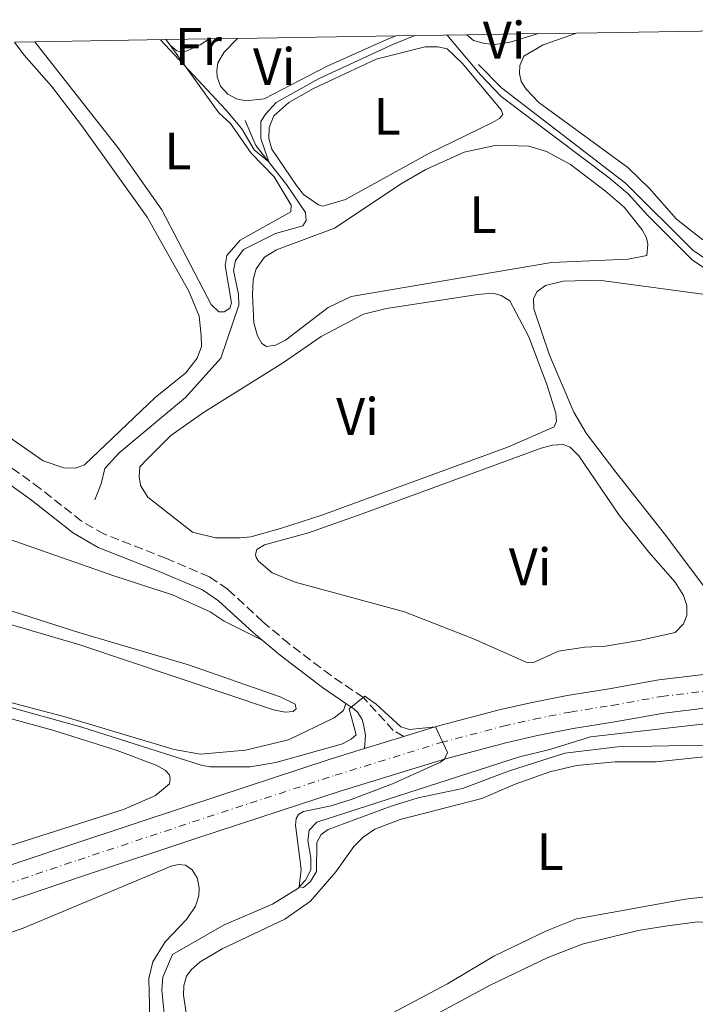
# Model space of a CAD drawing. Units: metres. Extents: x 612185 to 615685, y 4646048 to 4648415.
# Drawn here: x 614802 to 614931, y 4648218 to 4648406 of the extents above; entities that cross this region are included whole.
import ezdxf
from ezdxf.enums import TextEntityAlignment as Align

# ---------------------------------------------------------------- set-up
doc = ezdxf.new("R2010")
doc.units = ezdxf.units.M
doc.header["$MEASUREMENT"] = 0
doc.linetypes.add('DGN Style 3', pattern=[2.435890702152634, 1.739921930109024, -0.6959687720436097])
doc.linetypes.add('DGN Style 4', pattern=[2.7856150101045474, 1.391937544087219, -0.6959687720436097, 0.001739921930109024, -0.6959687720436097])
for name, color, linetype, lineweight in [('Acequia sin especificar', 4, 'Continuous', 0), ('Camino', 7, 'DGN Style 3', 0), ('Carretera', 9, 'Continuous', 0), ('Curva de nivel intermedia', 30, 'Continuous', 0), ('Eje de carretera', 7, 'DGN Style 4', 0), ('Etiqueta de uso rústico', 92, 'Continuous', 0), ('Línea blanca (vial)', 7, 'Continuous', 13), ('Línea de cambio de uso (parcela vista)', 92, 'Continuous', 0), ('Margen derecho', 7, 'Continuous', 0), ('Zona delimitada', 6, 'Continuous', 0)]:
    doc.layers.add(name, color=color, linetype=linetype, lineweight=lineweight)
doc.styles.add('Style-Arial', font='arial.ttf')

msp = doc.modelspace()

# ---------------------------------------------------------------- linework, layer by layer
at = {"layer": 'Acequia sin especificar', "color": 4, "linetype": 'Continuous', "lineweight": 0}
for points in [[(614945.6200000001, 4648295.119999999, 342.1900000000023), (614959.9600000001, 4648304.09, 342.1900000000023), (614961.5899999999, 4648305.59, 342.0399999999936), (614962.8499999996, 4648307.449999999, 341.8899999999995), (614965.4699999997, 4648315.15, 341.7400000000052), (614967.4800000006, 4648322.82, 341.429999999993), (614967.3899999997, 4648325.02, 341.429999999993), (614966.5199999996, 4648329.199999999, 341.429999999993), (614964.0300000003, 4648333.279999999, 341.429999999993), (614963.4000000004, 4648335.66, 341.2799999999988), (614963.0700000003, 4648341.960000001, 341.1300000000047), (614962.3899999997, 4648343.83, 340.8300000000018), (614961.0499999998, 4648346.279999999, 340.679999999993), (614958.9500000002, 4648353.15, 339.320000000007), (614957.4100000003, 4648354.58, 339.320000000007), (614954.1100000005, 4648355.949999999, 339.320000000007), (614949.0300000003, 4648357.17, 339.4700000000012), (614940.0599999996, 4648357.449999999, 339.4700000000012), (614935.3200000003, 4648358.42, 339.4700000000012), (614930.1200000001, 4648361.930000001, 339.4700000000012), (614917.25, 4648374.689999999, 339.4700000000012), (614893.6399999997, 4648392.810000001, 339.4700000000012), (614889.29, 4648397.279999999, 339.4700000000012)], [(614816.2300000006, 4648314.449999999, 341.9499999999971), (614817.4299999997, 4648317.449999999, 341.6499999999942), (614818.1299999999, 4648320.4, 341.7100000000065), (614820.8799999999, 4648323.350000001, 341.7100000000065), (614833.4800000006, 4648333.930000001, 341.6499999999942), (614840.2100000001, 4648341.380000001, 341.6499999999942), (614843.6200000001, 4648351.49, 340.7400000000052), (614843.5599999996, 4648353.57, 340.7400000000052), (614842.6100000005, 4648358.07, 340.7400000000052), (614843, 4648360, 340.7400000000052), (614844.5499999998, 4648362.039999999, 340.7400000000052), (614850.6299999999, 4648365.109999999, 340.7400000000052), (614855.8399999999, 4648366.59, 340.5899999999965), (614856.4400000004, 4648367.59, 340.5899999999965), (614856.3200000003, 4648369.130000001, 340.5899999999965), (614852.7300000006, 4648374.449999999, 340.4400000000023), (614846.8899999997, 4648381.869999999, 339.679999999993), (614844.8499999996, 4648386.640000001, 339.679999999993)], [(614829.4400000004, 4648216.680000001, 345.3600000000006), (614829, 4648221.09, 345.3600000000006), (614829.1799999997, 4648223.57, 345.3600000000006), (614831.0199999996, 4648227.939999999, 345.3600000000006), (614840.8799999999, 4648233.57, 345.3600000000006), (614850.0700000003, 4648237.5, 345.2100000000065), (614854.8600000005, 4648240.480000001, 345.0599999999977), (614856.3600000005, 4648242.060000001, 344.7599999999948), (614857.3899999997, 4648244, 344.7599999999948), (614857.3399999999, 4648246.300000001, 344.6100000000006), (614856.8099999996, 4648249.59, 344.6100000000006), (614857.0700000003, 4648251.539999999, 344.6100000000006), (614858.5300000003, 4648253.08, 344.6100000000006), (614897.0800000001, 4648265.529999999, 344), (614902.8700000001, 4648266.92, 344), (614910.6299999999, 4648269.34, 343.6999999999971), (614933.5899999999, 4648271.939999999, 343.1000000000058), (614945.9299999997, 4648274.100000001, 342.9400000000023), (614947.5199999996, 4648275.199999999, 342.9400000000023), (614947.6299999999, 4648275.33, 342.9400000000023)]]:
    msp.add_polyline3d(points, dxfattribs=at)
at = {"layer": 'Camino', "color": 7, "linetype": 'DGN Style 3', "lineweight": 0}
msp.add_polyline3d([(614875.0700000003, 4648269.399999999, 345.1499999999942), (614873.0599999987, 4648270.550000001, 345.1199999999953), (614867.3700000001, 4648276.81, 345.0299999999989), (614861.1999999988, 4648280.989999999, 344.729999999996), (614853.2300000003, 4648287.010000003, 344.2799999999988), (614848.2500000005, 4648291.239999999, 344.4299999999931), (614841.5300000014, 4648297.410000001, 343.9700000000011), (614838.0399999978, 4648299.770000001, 343.9700000000011), (614829.8799999994, 4648303.239999998, 344.1199999999954), (614818.0599999975, 4648307.880000001, 343.9700000000011), (614813.719999999, 4648310.359999999, 343.8300000000017), (614805.829999999, 4648316.600000002, 343.820000000007), (614790.1499999991, 4648327.86, 343.5899999999966), (614775.6299999993, 4648338.29, 343.3699999999953), (614725.2399999973, 4648369.260000003, 342.8300000000017), (614713.7500000006, 4648377.010000003, 342.229999999996), (614690.4299999987, 4648391.800000003, 342.0800000000017), (614680.3599999992, 4648397.719999999, 341.9299999999931), (614677.489999997, 4648399.559999999, 341.6999999999972)], dxfattribs=at)
at = {"layer": 'Carretera', "color": 9, "linetype": 'Continuous', "lineweight": 0}
for points in [[(614793.0599999997, 4648242.539999999, 346.5099999999948), (614812.0599999988, 4648248.920000004, 346.3500000000058), (614833.8599999985, 4648256.16, 346.1999999999971), (614861.0300000015, 4648265.059999998, 345.5099999999948), (614867.5699999996, 4648267.080000001, 345.3399999999965), (614875.0700000008, 4648269.399999999, 345.1499999999942), (614881.2199999997, 4648271.309999998, 345), (614893.2299999994, 4648274.449999998, 345), (614899.1999999996, 4648275.81, 344.8399999999965), (614906.1800000002, 4648277.190000001, 344.6900000000023), (614914.1799999997, 4648278.469999999, 344.6900000000023), (614923.6400000014, 4648280.170000004, 343.9400000000023), (614932.1900000008, 4648281.210000002, 343.7899999999936), (614938.9999999992, 4648281.870000001, 343.6399999999995), (614947.609999999, 4648282.63, 343.6399999999995), (614953.2999999998, 4648283.100000001, 343.6399999999995), (614954.3399999993, 4648283.190000002, 343.6399999999995), (614961.6299999983, 4648283.730000001, 343.6399999999995), (614975.4799999995, 4648284.580000003, 343.179999999993), (614994.9800000016, 4648285.78, 342.5800000000018), (615005.9400000006, 4648286.350000001, 342.429999999993), (615026.3099999976, 4648287.289999999, 342.2799999999988), (615046.5599999983, 4648288.370000001, 341.820000000007)], [(615046.8900000014, 4648281.980000001, 341.820000000007), (615026.6200000005, 4648280.899999999, 342.2799999999988), (615006.2600000025, 4648279.969999999, 342.429999999993), (614995.3399999992, 4648279.399999999, 343.0899999999965), (614982.3299999982, 4648278.600000001, 343.1900000000023), (614975.8700000007, 4648278.199999999, 343.2400000000052), (614965.5599999976, 4648277.57, 343.2400000000052), (614962.0599999996, 4648277.350000001, 343.2400000000052), (614954.8399999999, 4648276.819999999, 343.5800000000018), (614948.4299999995, 4648276.280000002, 343.6300000000047), (614948.1499999978, 4648276.260000001, 343.6399999999995), (614939.5899999993, 4648275.510000002, 343.6399999999995), (614932.8799999993, 4648274.850000001, 343.7899999999936), (614924.589999999, 4648273.850000001, 343.9400000000023), (614915.2500000005, 4648272.170000004, 344.6900000000023), (614907.2999999998, 4648270.899999999, 344.6900000000023), (614900.5300000017, 4648269.559999998, 344.8399999999965), (614894.7499999994, 4648268.239999999, 345), (614882.980000001, 4648265.160000001, 345), (614862.9699999995, 4648258.970000001, 345.5099999999948), (614835.8700000001, 4648250.09, 346.1999999999971), (614814.0799999972, 4648242.859999998, 346.3500000000058), (614795.0899999993, 4648236.480000001, 346.5099999999948)]]:
    msp.add_polyline3d(points, dxfattribs=at)
at = {"layer": 'Curva de nivel intermedia', "color": 30, "linetype": 'Continuous', "lineweight": 0, "flags": 128}
for points, elevation in [([(614828.7100000004, 4648401.99), (614841.1800000004, 4648388.66), (614844.2500000016, 4648385.019999999), (614846.5899999996, 4648381.060000001), (614849.3500000001, 4648378.749999999), (614847.8500000002, 4648383.210000001), (614847.8700000005, 4648386.449999999), (614848.7700000012, 4648387.899999999), (614850.7800000005, 4648390.07), (614858.8000000004, 4648394.569999999), (614873.2100000007, 4648401.230000001), (614877.2100000016, 4648402.769999999)], 340.0000000000001), ([(614883.2900000013, 4648402.869999999), (614889.6799999995, 4648395.31), (614893.610000001, 4648391.190000001), (614914.1800000014, 4648375.710000002), (614917.7800000003, 4648372.689999999), (614921.4400000013, 4648368.619999999), (614930.02, 4648360.05), (614932.2599999997, 4648358.579999999)], 340.0000000000001), ([(614799.3700000015, 4648275.189999999), (614813.7500000005, 4648271.199999999), (614836.4800000021, 4648263.919999999), (614838.1400000006, 4648263.630000001), (614845.7800000005, 4648263.640000001), (614850.7100000012, 4648264.46), (614863.3800000002, 4648268), (614865.0700000002, 4648268.880000001), (614866.02, 4648269.719999999), (614864.6800000012, 4648274.65), (614867.6300000015, 4648277.039999999), (614869.8300000011, 4648275.529999998), (614874.5200000005, 4648271.239999999), (614876.1699999999, 4648270.75), (614881.0700000017, 4648271.259999999), (614883.3700000017, 4648266.319999999), (614882.8200000019, 4648265.109999998), (614882.0300000006, 4648264.489999999), (614872.890000001, 4648260.409999999), (614865.0700000002, 4648257.41), (614861.2500000001, 4648256.189999999), (614855.9900000008, 4648255.09), (614855.0200000008, 4648254.529999999), (614854.5400000003, 4648253.779999998), (614854.4100000005, 4648252.539999999), (614855.5100000004, 4648244.119999999), (614855.1500000004, 4648240.789999999), (614855.9500000007, 4648240.689999999), (614857.3099999996, 4648241.829999999), (614858.4400000006, 4648243.720000001), (614858.5299999999, 4648249.210000002), (614859.3500000002, 4648250.74), (614860.66, 4648251.719999999), (614872.6600000008, 4648256.119999998), (614877.7999999995, 4648257.720000001), (614886.2300000006, 4648259.470000001), (614895.1600000003, 4648262.83), (614905.7000000011, 4648266.220000001), (614915.7200000016, 4648267.449999998), (614932.0300000017, 4648267.759999999)], 345.0000000000001)]:
    msp.add_lwpolyline(points, dxfattribs=dict(at, elevation=elevation))
at = {"layer": 'Eje de carretera', "color": 7, "linetype": 'DGN Style 4', "lineweight": 0}
for points in [[(614882.1, 4648268.230000001, 345), (614893.989999999, 4648271.34, 345), (614899.8699999996, 4648272.690000002, 344.8399999999965), (614906.7399999984, 4648274.04, 344.6900000000024), (614914.7100000012, 4648275.32, 344.6900000000024), (614924.1099999979, 4648277.010000003, 343.9400000000024), (614932.539999999, 4648278.030000002, 343.7899999999936), (614939.2899999993, 4648278.690000001, 343.6399999999995), (614947.8799999991, 4648279.440000002, 343.6399999999995), (614954.5899999992, 4648280.000000001, 343.6100000000007), (614961.8500000011, 4648280.54, 343.4400000000023), (614975.6800000003, 4648281.390000002, 343.2100000000065), (614995.1599999999, 4648282.590000002, 342.8399999999966), (615006.100000001, 4648283.160000001, 342.429999999993), (615026.4600000014, 4648284.090000002, 342.2799999999989), (615046.73, 4648285.170000004, 341.8200000000071)], [(614546.0100000014, 4648061.390000002, 350.6999999999972), (614557.8099999987, 4648069.739999999, 350.6999999999972), (614568.2100000012, 4648077.620000001, 350.6999999999972), (614583.1099999987, 4648090.680000002, 350.4600000000065), (614599.3200000006, 4648106.039999999, 350.2100000000065), (614613.61, 4648120.559999999, 350.0899999999966), (614646.4699999995, 4648155.24, 349.300000000003), (614664.8799999984, 4648173.91, 349.0599999999977), (614681.2499999988, 4648189.34, 348.449999999997), (614687.9799999989, 4648194.660000003, 348.449999999997), (614692.7899999992, 4648197.99, 348.3300000000017), (614698.3900000004, 4648201.350000001, 347.8500000000058), (614704.0599999989, 4648204.449999999, 347.9900000000052), (614712.7100000011, 4648208.800000002, 347.8500000000058), (614732.5100000005, 4648217.81, 347.2899999999936), (614744.8500000008, 4648222.649999999, 347.2899999999936), (614761.0200000001, 4648228.280000002, 347.2899999999936), (614776.6700000009, 4648233.690000002, 346.5099999999947), (614794.0799999986, 4648239.510000003, 346.5099999999947), (614813.0700000008, 4648245.890000002, 346.3500000000058), (614834.8599999994, 4648253.13, 346.1999999999972), (614861.999999999, 4648262.010000003, 345.5099999999947), (614882.1, 4648268.230000001, 345)]]:
    msp.add_polyline3d(points, dxfattribs=at)
at = {"layer": 'Línea blanca (vial)', "color": 7, "linetype": 'Continuous', "lineweight": 13, "extrusion": (0.02311418750757345, 0.007149988658422281, 0.9997072631515934), "elevation": 47792.46011488045, "flags": 128}
msp.add_lwpolyline([(4258958.581725232, -1960468.509008582), (4258958.581725231, -1960476.361937972)], dxfattribs=at)
at = {"layer": 'Línea blanca (vial)', "color": 7, "linetype": 'Continuous', "lineweight": 13}
for points in [[(614875.0700000003, 4648269.399999999, 345.1499999999942), (614881.2199999993, 4648271.309999999, 345), (614893.2299999989, 4648274.449999999, 345), (614899.199999999, 4648275.81, 344.8399999999965), (614906.1799999995, 4648277.190000001, 344.6900000000024), (614914.1799999992, 4648278.470000001, 344.6900000000024), (614923.6400000007, 4648280.170000004, 343.9400000000024), (614932.1900000003, 4648281.210000004, 343.7899999999936)], [(614795.0899999988, 4648236.480000002, 346.5099999999947), (614814.0799999967, 4648242.859999999, 346.3500000000058), (614835.8699999996, 4648250.09, 346.1999999999972), (614862.969999999, 4648258.970000001, 345.5099999999947), (614882.9800000006, 4648265.160000003, 345), (614894.7499999988, 4648268.239999999, 345), (614900.5300000012, 4648269.559999999, 344.8399999999965), (614907.2999999993, 4648270.899999999, 344.6900000000024), (614915.2499999999, 4648272.170000004, 344.6900000000024), (614924.5899999985, 4648273.850000002, 343.9400000000024), (614932.8799999988, 4648274.850000001, 343.7899999999936), (614939.5899999988, 4648275.510000003, 343.6399999999995), (614948.1499999973, 4648276.260000002, 343.6399999999995), (614948.4299999989, 4648276.280000002, 343.6300000000047), (614954.8399999995, 4648276.82, 343.5800000000018), (614962.0599999991, 4648277.350000002, 343.2400000000054), (614965.5599999971, 4648277.570000002, 343.2400000000054)], [(614615.6999999998, 4648127.399999999, 349.9900000000052), (614644.1799999983, 4648157.460000002, 349.300000000003), (614662.640000001, 4648176.190000002, 349.0599999999977), (614679.1499999977, 4648191.760000003, 348.449999999997), (614686.0799999969, 4648197.239999999, 348.449999999997), (614691.0599999991, 4648200.680000002, 348.3300000000017), (614696.8000000013, 4648204.13, 347.8500000000058), (614702.5799999969, 4648207.290000001, 347.9900000000052), (614711.3299999976, 4648211.690000001, 347.8500000000058), (614731.2600000009, 4648220.760000002, 347.2899999999936), (614743.7399999978, 4648225.649999999, 347.2899999999936), (614759.9699999974, 4648231.300000001, 347.2899999999936), (614775.6600000006, 4648236.719999999, 346.5099999999947), (614793.0599999992, 4648242.539999999, 346.5099999999947), (614812.0599999983, 4648248.920000004, 346.3500000000058), (614833.859999998, 4648256.16, 346.1999999999972), (614861.0300000011, 4648265.059999999, 345.5099999999947), (614867.5699999991, 4648267.080000003, 345.3399999999966)]]:
    msp.add_polyline3d(points, dxfattribs=at)
at = {"layer": 'Línea de cambio de uso (parcela vista)', "color": 92, "linetype": 'Continuous', "lineweight": 0, "extrusion": (-0.009051254130701899, 0.01166848424776361, 0.999890954691571), "elevation": 49014.6680732473, "flags": 128}
msp.add_lwpolyline([(614807.6575778734, 4648146.524655391), (614808.4877249065, 4648145.45458254)], dxfattribs=at)
at = {"layer": 'Línea de cambio de uso (parcela vista)', "color": 92, "linetype": 'Continuous', "lineweight": 0, "elevation": 338.8000000000029, "flags": 128}
msp.add_lwpolyline([(614900.7100000001, 4648403.15), (614895.3099999996, 4648401.539999999), (614892.4500000002, 4648401.109999999), (614890.5, 4648401.27), (614888.3399999999, 4648401.859999999), (614887.0700000003, 4648402.91), (614887.0499999998, 4648402.930000001)], dxfattribs=at)
at = {"layer": 'Línea de cambio de uso (parcela vista)', "color": 92, "linetype": 'Continuous', "lineweight": 0}
for points in [[(614830.5999999996, 4648400.939999999, 339.8999999999942), (614839.8300000001, 4648388.050000001, 340.1999999999971), (614842.0700000003, 4648386.039999999, 340.5), (614846, 4648380.369999999, 340.5), (614850.3700000001, 4648375.92, 340.5), (614853.6299999999, 4648370.480000001, 340.8000000000029), (614853.5599999996, 4648369.26, 340.8000000000029), (614843.8799999999, 4648363.859999999, 340.8000000000029), (614841.3399999999, 4648360.9, 341.1100000000006), (614841.0599999996, 4648359.050000001, 341.1100000000006), (614842.2300000006, 4648351.939999999, 341.1100000000006), (614841.9299999997, 4648350.92, 341.1100000000006), (614840.8799999999, 4648350.230000001, 341.1100000000006), (614839.8399999999, 4648350.199999999, 341.1100000000006), (614838.3600000005, 4648351.600000001, 341.1100000000006), (614828.9800000006, 4648369.640000001, 341.1100000000006), (614820.8099999996, 4648381.199999999, 340.9600000000065), (614804.79, 4648401.600000001, 340.9600000000065)], [(614830.5999999996, 4648400.939999999, 339.8999999999942), (614831.8499999996, 4648399.890000001, 339.8999999999942), (614832.7100000001, 4648399.619999999, 339.8999999999942), (614833.8200000003, 4648399.9, 339.8999999999942), (614836.2699999996, 4648401.01, 339.8999999999942), (614838.0700000003, 4648402.140000001, 339.8399999999965)], [(614873.5199999996, 4648402.710000001, 339.7599999999948), (614871.2400000002, 4648401.75, 339.9900000000052), (614860.4400000004, 4648396.970000001, 339.6900000000023), (614848.4800000006, 4648390.720000001, 339.5399999999936), (614845.0099999999, 4648390.380000001, 339.5399999999936), (614843.1900000004, 4648390.720000001, 339.3899999999995), (614841.5599999996, 4648391.619999999, 339.3899999999995), (614840.1299999999, 4648393.180000001, 339.3899999999995), (614839.5, 4648394.949999999, 339.3899999999995), (614839.4900000002, 4648396.109999999, 339.3899999999995), (614839.6600000003, 4648397.609999999, 339.3899999999995), (614840.8600000005, 4648399.619999999, 339.3899999999995), (614843.4100000003, 4648402.230000001, 339.4400000000023)], [(614960.04, 4648358.460000001, 340.0099999999948), (614938.25, 4648361.369999999, 339.8600000000006), (614934.2199999997, 4648362.600000001, 339.8600000000006), (614931.7199999997, 4648364.07, 339.8600000000006), (614927, 4648367.83, 339.8600000000006), (614921.8399999999, 4648373.67, 339.8600000000006), (614917.7000000002, 4648377.66, 339.7100000000065), (614900.7999999998, 4648390.029999999, 339.7100000000065), (614898.3499999996, 4648392.550000001, 339.7100000000065), (614897.4000000004, 4648394.029999999, 339.7100000000065), (614897.0800000001, 4648395.550000001, 339.7100000000065), (614897.1699999999, 4648397.100000001, 339.7100000000065), (614897.9400000004, 4648398.850000001, 339.7100000000065), (614901.5999999996, 4648401.01, 339.7100000000065), (614907.9600000001, 4648403.26, 339.7100000000065)], [(614800.9100000003, 4648401.539999999, 341.7100000000065), (614802.79, 4648399.060000001, 341.7100000000065), (614808.0099999999, 4648393.119999999, 341.7100000000065), (614813.75, 4648385.619999999, 341.7100000000065), (614826.2000000002, 4648368.220000001, 341.7100000000065), (614834.1500000004, 4648354.119999999, 341.5599999999977), (614836.1100000005, 4648349.369999999, 341.5599999999977), (614836.5, 4648345.699999999, 341.5599999999977), (614836.5199999996, 4648343.58, 341.5599999999977), (614835.7000000002, 4648341.42, 341.5599999999977), (614833.5700000003, 4648338.59, 341.7100000000065), (614827.7300000006, 4648333.880000001, 341.7100000000065), (614814.2800000003, 4648321.07, 341.7100000000065), (614812.5700000003, 4648320.449999999, 341.7100000000065), (614810.3099999996, 4648320.529999999, 341.7100000000065), (614806.4199999999, 4648321.869999999, 341.7100000000065), (614787.9000000004, 4648334.66, 341.7100000000065)], [(614859.6500000004, 4648370.310000001, 340.5299999999988), (614858.8099999996, 4648370.58, 340.3800000000047), (614855.9900000002, 4648372.529999999, 340.5299999999988), (614854.6299999999, 4648374.220000001, 340.5299999999988), (614849.9100000003, 4648381.17, 340.5299999999988), (614849.3899999997, 4648383.17, 340.5299999999988), (614849.4199999999, 4648385.27, 340.5299999999988), (614850.3399999999, 4648387.529999999, 340.5299999999988), (614853.2000000002, 4648390.060000001, 340.5299999999988), (614857.8399999999, 4648392.710000001, 340.5299999999988), (614869.8099999996, 4648398.26, 340.5299999999988), (614879.1100000005, 4648400.619999999, 340.5299999999988), (614881.5700000003, 4648400.66, 340.5299999999988), (614883.29, 4648400.27, 340.5299999999988), (614886.1799999997, 4648397.529999999, 340.5299999999988), (614893.5700000003, 4648388.65, 340.5299999999988), (614893.9100000003, 4648387.74, 340.5299999999988), (614893.2599999999, 4648387, 340.5299999999988), (614891.9199999999, 4648386.230000001, 340.5299999999988), (614879.7100000001, 4648380.300000001, 340.5299999999988), (614863.9699999997, 4648371.59, 340.5299999999988), (614859.6500000004, 4648370.310000001, 340.5299999999988)], [(614651.5800000001, 4648399.140000001, 343.2299999999959), (614656.0099999999, 4648396.52, 343.2299999999959), (614673.3499999996, 4648387.880000001, 343.2299999999959), (614693.0599999996, 4648375.310000001, 343.2299999999959), (614724.3399999999, 4648354.75, 343.5299999999988), (614772.8799999999, 4648323.99, 343.8399999999965), (614792.6600000003, 4648310.300000001, 343.9900000000052), (614798.4600000001, 4648307.439999999, 344.1399999999995), (614820.0300000003, 4648299.91, 344.1399999999995), (614831, 4648296.380000001, 344.2899999999936), (614838.2000000002, 4648293.119999999, 344.5899999999965), (614840.8499999996, 4648291.350000001, 344.5899999999965), (614848.1100000005, 4648287.720000001, 344.3800000000047)], [(614848.9199999999, 4648343.600000001, 341.429999999993), (614848.0099999999, 4648344.199999999, 341.429999999993), (614847.1799999997, 4648345.640000001, 341.429999999993), (614846.5300000003, 4648348.140000001, 341.429999999993), (614846.2599999999, 4648353.430000001, 341.429999999993), (614846.3899999997, 4648356.32, 341.5899999999965), (614846.9500000002, 4648358.380000001, 341.5899999999965), (614848.5499999998, 4648360.600000001, 341.5899999999965), (614850.7999999998, 4648361.99, 341.5899999999965), (614861.8600000005, 4648366.16, 341.429999999993), (614874.7300000006, 4648374.720000001, 341.429999999993), (614879.25, 4648377.27, 341.5899999999965), (614886.5700000003, 4648380.619999999, 341.5899999999965), (614892.7400000002, 4648381.92, 341.5899999999965), (614898.8499999996, 4648381.710000001, 341.5899999999965), (614902.25, 4648380.699999999, 341.5899999999965), (614906.7999999998, 4648378.26, 341.5899999999965), (614913.4800000006, 4648373.199999999, 341.5899999999965), (614917.0300000003, 4648370.109999999, 341.5899999999965), (614920.4299999997, 4648365.83, 341.429999999993), (614921.2599999999, 4648364.27, 341.429999999993), (614921.5199999996, 4648363.060000001, 341.2799999999988), (614921.3600000005, 4648360.930000001, 341.2799999999988), (614917.7999999998, 4648360.24, 341.2799999999988), (614903.2100000001, 4648359.609999999, 341.429999999993), (614865.0300000003, 4648353.109999999, 341.429999999993), (614860.6399999997, 4648351.050000001, 341.429999999993), (614852.5599999996, 4648344.800000001, 341.429999999993), (614850.6399999997, 4648343.869999999, 341.429999999993), (614848.9199999999, 4648343.600000001, 341.429999999993)], [(614933.6699999999, 4648296.01, 342.7400000000052), (614924.9800000006, 4648307.67, 342.7400000000052), (614915.4100000003, 4648319.67, 342.7400000000052), (614909.7999999998, 4648327.119999999, 342.5800000000018), (614907.4299999997, 4648331.130000001, 342.5800000000018), (614902.7800000003, 4648341.99, 342.5800000000018), (614899.8200000003, 4648350.800000001, 342.7400000000052), (614899.7300000006, 4648352.730000001, 342.7400000000052), (614900.4800000006, 4648354.050000001, 342.7400000000052), (614902.0700000003, 4648355.230000001, 342.7400000000052), (614905.4000000004, 4648356.02, 342.7400000000052), (614912.1900000004, 4648356.25, 342.5800000000018), (614932.0199999996, 4648353.600000001, 342.5800000000018)], [(614843.8899999997, 4648307.210000001, 343.2200000000012), (614839.2300000006, 4648307.220000001, 343.2200000000012), (614834.8099999996, 4648308.25, 343.2200000000012), (614826.3200000003, 4648314.939999999, 343.070000000007), (614824.9600000001, 4648317.16, 343.070000000007), (614824.6900000004, 4648318.880000001, 343.070000000007), (614824.8300000001, 4648320.730000001, 343.070000000007), (614826.1100000005, 4648322.109999999, 343.070000000007), (614830.6799999997, 4648326.66, 343.3699999999953), (614836.9500000002, 4648331.039999999, 343.5200000000041), (614852.1299999999, 4648340.539999999, 343.5200000000041), (614859.3200000003, 4648345.51, 343.1900000000023), (614867.3799999999, 4648349.75, 343.1900000000023), (614871.7800000003, 4648350.869999999, 343.1900000000023), (614889.1299999999, 4648353.529999999, 343.3399999999965), (614891.9900000002, 4648353.730000001, 343.3399999999965), (614893.5899999999, 4648353.33, 343.3399999999965), (614895.2199999997, 4648352.33, 343.3399999999965), (614898.8799999999, 4648345.449999999, 343.3399999999965), (614902.3200000003, 4648336.41, 343.3399999999965), (614904.0099999999, 4648330.9, 343.3399999999965), (614904.1299999999, 4648329.380000001, 343.3399999999965), (614903.6799999997, 4648328.34, 343.3399999999965), (614895.0199999996, 4648324.49, 343.3399999999965), (614859.4600000001, 4648311.529999999, 343.6399999999995), (614851.5999999996, 4648309, 343.5200000000041), (614845.9199999999, 4648307.4, 343.3699999999953), (614843.8899999997, 4648307.210000001, 343.2200000000012)], [(614899.5999999996, 4648283.41, 344.0899999999965), (614898.3300000001, 4648283.550000001, 344.0899999999965), (614888.3099999996, 4648287.980000001, 344.0899999999965), (614875.1900000004, 4648293.09, 344.0899999999965), (614854.3700000001, 4648298.74, 344.0899999999965), (614850, 4648300.529999999, 344.0899999999965), (614847.3700000001, 4648302.76, 344.0899999999965), (614846.9400000004, 4648303.470000001, 344.0899999999965), (614846.8300000001, 4648304.050000001, 344.0899999999965), (614847.0499999998, 4648304.970000001, 344.0899999999965), (614848.54, 4648305.859999999, 344.0899999999965), (614856.9100000003, 4648308.140000001, 344.6999999999971), (614867.1600000003, 4648311.77, 344.25), (614901.2300000006, 4648324.24, 344.3999999999942), (614903.3799999999, 4648324.84, 344.3999999999942), (614905.4100000003, 4648324.980000001, 344.3999999999942), (614906.75, 4648324.460000001, 344.3999999999942), (614908.3600000005, 4648322.800000001, 344.3999999999942), (614916.0599999996, 4648311.539999999, 344.25), (614921.6900000004, 4648304.5, 344.25), (614926.75, 4648298.76, 344.0899999999965), (614928.3200000003, 4648296.220000001, 343.9400000000023), (614928.9400000004, 4648294.32, 343.9400000000023), (614928.9299999997, 4648292.42, 343.9400000000023), (614928.3099999996, 4648290.82, 344.0899999999965), (614926.7300000006, 4648289.210000001, 344.0899999999965), (614920.1799999997, 4648287.710000001, 344.0899999999965), (614913.4500000002, 4648286.59, 344.0899999999965), (614909.5300000003, 4648286.41, 344.0899999999965), (614904.5199999996, 4648285.66, 344.0899999999965), (614899.5999999996, 4648283.41, 344.0899999999965)], [(614864.0499999998, 4648275.699999999, 344.9499999999971), (614863.5499999998, 4648274.369999999, 344.9799999999959), (614861.79, 4648272.949999999, 345.0099999999948), (614853.1299999999, 4648268.730000001, 345.1999999999971), (614844.9100000003, 4648266.810000001, 345.1999999999971), (614836.3300000001, 4648266.029999999, 345.0399999999936), (614831.3099999996, 4648266.92, 345.0399999999936), (614810.79, 4648273.060000001, 345.0399999999936), (614789.1500000004, 4648278.76, 344.8899999999995), (614770.6900000004, 4648284.230000001, 344.8899999999995), (614732.3700000001, 4648293.960000001, 344.8899999999995), (614717.4199999999, 4648297.08, 344.8899999999995), (614710.1100000005, 4648298.15, 344.8899999999995), (614707.0899999999, 4648298.289999999, 344.8899999999995), (614702.2699999996, 4648298.039999999, 344.8899999999995), (614696.0899999999, 4648296.42, 344.8899999999995), (614691.7800000003, 4648294.230000001, 344.5899999999965), (614679.4400000004, 4648285.75, 344.5899999999965), (614677.7100000001, 4648285.119999999, 344.5899999999965), (614675.9699999997, 4648284.980000001, 344.5899999999965)], [(614793.0700000003, 4648295.59, 344.1399999999995), (614813.1900000004, 4648289.189999999, 344.5899999999965), (614834.04, 4648283.060000001, 344.7400000000052), (614851.4900000002, 4648276.92, 344.5899999999965), (614854.3899999997, 4648275.529999999, 344.7400000000052), (614854.5499999998, 4648274.689999999, 344.7400000000052), (614854, 4648274.180000001, 344.7400000000052), (614852.5, 4648274.02, 344.7400000000052), (614850.2400000002, 4648274.449999999, 344.7400000000052), (614813.3600000005, 4648286.84, 344.5899999999965), (614791.0599999996, 4648293.390000001, 344.7400000000052)], [(614777.29, 4648279.109999999, 346.2799999999988), (614808.4100000003, 4648270.560000001, 346.1600000000035), (614820.5, 4648266.74, 346.3099999999977), (614827.9199999999, 4648263.960000001, 346.3099999999977), (614829.5999999996, 4648263.01, 346.3099999999977), (614830.4199999999, 4648262.109999999, 346.3099999999977), (614830.5499999998, 4648261.369999999, 346.1600000000035), (614830.4800000006, 4648260.380000001, 346.1600000000035), (614827.8099999996, 4648258.180000001, 346.1600000000035), (614821.6799999997, 4648255.470000001, 346.1600000000035), (614774.2000000002, 4648240.41, 346.1600000000035)], [(614833.8300000001, 4648215.529999999, 346.2700000000041), (614833.1399999997, 4648220.16, 346.2700000000041), (614833.1500000004, 4648222.01, 346.2700000000041), (614833.6600000003, 4648223.76, 346.2700000000041), (614834.5599999996, 4648225.01, 346.2700000000041), (614836.2800000003, 4648226.49, 346.2700000000041), (614840.5099999999, 4648228.960000001, 346.2700000000041), (614852.4100000003, 4648234.65, 346.3000000000029), (614857.3200000003, 4648238.060000001, 346.6000000000058), (614862.1200000001, 4648243.65, 346.6000000000058), (614865.5700000003, 4648248.49, 346.6000000000058), (614867.3300000001, 4648250.26, 346.6000000000058), (614869.5499999998, 4648251.77, 346.6000000000058), (614874.3700000001, 4648253.609999999, 346.6000000000058), (614889.9199999999, 4648257.609999999, 346.75), (614896.2599999999, 4648260.300000001, 346.6000000000058), (614902.8700000001, 4648262.66, 346.6000000000058), (614907.9500000002, 4648263.869999999, 346.6000000000058), (614915.2999999998, 4648264.59, 346.4499999999971), (614923.0899999999, 4648264.560000001, 346.3000000000029), (614938.3300000001, 4648266.16, 345.8399999999965)], [(614789.1500000004, 4648228.16, 346.7599999999948), (614802.5700000003, 4648232.939999999, 346.7599999999948), (614830.7699999996, 4648244.730000001, 346.6100000000006), (614832.1399999997, 4648245.02, 346.4600000000065), (614833.5099999999, 4648244.9, 346.4600000000065), (614834.7800000003, 4648244, 346.6100000000006), (614835.7300000006, 4648242.52, 346.4600000000065), (614836.0800000001, 4648240.619999999, 346.4600000000065), (614836.0099999999, 4648239.050000001, 346.4600000000065), (614835.3700000001, 4648237.09, 346.4600000000065), (614833.6699999999, 4648234.600000001, 346.3099999999977), (614829.5999999996, 4648230.310000001, 346.3099999999977), (614827.2800000003, 4648226.51, 346.3099999999977), (614826.5199999996, 4648223.359999999, 346.3099999999977), (614826.6799999997, 4648215.66, 346.3099999999977), (614825.9100000003, 4648214.49, 346.3099999999977), (614823.9900000002, 4648213.310000001, 346.3099999999977), (614818.6399999997, 4648210.880000001, 346.3099999999977), (614808.9199999999, 4648206.949999999, 346.3099999999977), (614794.4000000004, 4648201.710000001, 346.4600000000065)], [(614940.1900000004, 4648239.77, 346.570000000007), (614928.6200000001, 4648238.430000001, 346.570000000007), (614907.9500000002, 4648234.720000001, 346.570000000007), (614902.25, 4648232.390000001, 346.570000000007), (614892.2300000006, 4648227.57, 346.570000000007), (614883.3499999996, 4648222.33, 347.1699999999983), (614870.6699999999, 4648215.58, 347.0200000000041)], [(614869.2699999996, 4648210.09, 349.0800000000018), (614891.4900000002, 4648222.100000001, 348.929999999993), (614902.3600000005, 4648227.279999999, 348.7799999999988), (614909.0499999998, 4648229.850000001, 348.7799999999988), (614919.7000000002, 4648232.470000001, 348.929999999993), (614925.2400000002, 4648233.380000001, 348.929999999993), (614931.0599999996, 4648234.130000001, 348.3300000000018), (614934.25, 4648233.859999999, 348.3300000000018), (614936.1100000005, 4648233.24, 348.4799999999959), (614938.0199999996, 4648232.119999999, 348.4799999999959), (614940.04, 4648229.119999999, 348.6300000000047), (614942.5199999996, 4648223.77, 348.6300000000047), (614944.0899999999, 4648217.800000001, 348.7799999999988)]]:
    msp.add_polyline3d(points, dxfattribs=at)
at = {"layer": 'Margen derecho', "color": 7, "linetype": 'Continuous', "lineweight": 0}
for points in [[(614672.4800000002, 4648399.480000001, 341.4100000000035), (614678.8999999973, 4648395.350000002, 341.9299999999931), (614688.9800000002, 4648389.430000001, 342.0800000000017), (614712.2300000007, 4648374.680000001, 342.229999999996), (614723.7399999974, 4648366.930000001, 342.8300000000017), (614774.010000001, 4648336.030000002, 343.3699999999953), (614804.1599999992, 4648314.38, 343.820000000007), (614812.1700000024, 4648308.06, 343.8300000000017), (614816.8599999994, 4648305.370000003, 343.9700000000011), (614828.8299999966, 4648300.680000001, 344.1199999999954), (614836.7100000001, 4648297.320000002, 343.9700000000011), (614839.8099999981, 4648295.230000001, 343.9700000000011), (614846.4100000008, 4648289.160000001, 344.4299999999931), (614848.1099999995, 4648287.719999999, 344.3800000000047)], [(614848.1099999995, 4648287.719999999, 344.3800000000047), (614851.5000000002, 4648284.84, 344.2799999999988), (614859.5799999982, 4648278.730000001, 344.729999999996), (614864.0500000009, 4648275.7, 344.949999999997)], [(614864.0500000009, 4648275.7, 344.949999999997), (614865.5399999995, 4648274.690000002, 345.0299999999989), (614866.2999999995, 4648273.95, 345.0500000000029), (614867.1299999988, 4648272.609999999, 345.1000000000059), (614867.3999999992, 4648271.680000001, 345.1499999999942), (614867.7700000001, 4648269.640000001, 345.2500000000002), (614867.5699999991, 4648267.080000003, 345.3399999999966)]]:
    msp.add_polyline3d(points, dxfattribs=at)
at = {"layer": 'Zona delimitada', "color": 6, "linetype": 'Continuous', "lineweight": 0}
msp.add_polyline3d([(614800.9100000003, 4648401.539999999, 341.7100000000065), (614804.79, 4648401.600000001, 340.9600000000065), (614829.7699999996, 4648402.01, 339.8800000000047), (614838.0700000003, 4648402.140000001, 339.8399999999965), (614843.4100000003, 4648402.230000001, 339.4400000000023), (614873.5199999996, 4648402.710000001, 339.7599999999948), (614887.0499999998, 4648402.930000001, 338.8000000000029), (614900.7100000001, 4648403.15, 338.8000000000029), (614907.9600000001, 4648403.26, 339.7100000000065), (614958.9500000002, 4648404.08, 339.5599999999977), (614963.3499999996, 4648404.15, 338.2100000000065), (614997.0899999999, 4648404.699999999, 337.7599999999948), (615001.1699999999, 4648404.76, 338.1699999999983), (615036.1299999999, 4648405.32, 337.7799999999988)], dxfattribs=at)

# ---------------------------------------------------------------- texts
at = {"layer": 'Etiqueta de uso rústico', "color": 92, "linetype": 'Continuous', "lineweight": 0, "style": 'Style-Arial'}
for s, p in [('Vi', (614894.1789322181, 4648401.900009998, 338.8000000000029)), ('Fr', (614835.9736852692, 4648400.700009997, 339.8899999999995)), ('Vi', (614850.3989322198, 4648396.880009997, 339.5099999999948)), ('L', (614871.8914203789, 4648387.400009998, 340.5299999999988)), ('L', (614832.0614203803, 4648380.820009999, 340.6900000000023)), ('L', (614890.141420379, 4648368.710010001, 341.5099999999948)), ('Vi', (614866.2489322172, 4648330.29001, 343.4199999999983)), ('Vi', (614899.1189322178, 4648301.680009998, 344.2100000000065)), ('L', (614902.9414203799, 4648247.470009998, 346.5800000000018))]:
    msp.add_text(s, height=7.000000000000002, dxfattribs=at).set_placement(p, align=Align.MIDDLE_CENTER)

doc.saveas('drawing.dxf')
